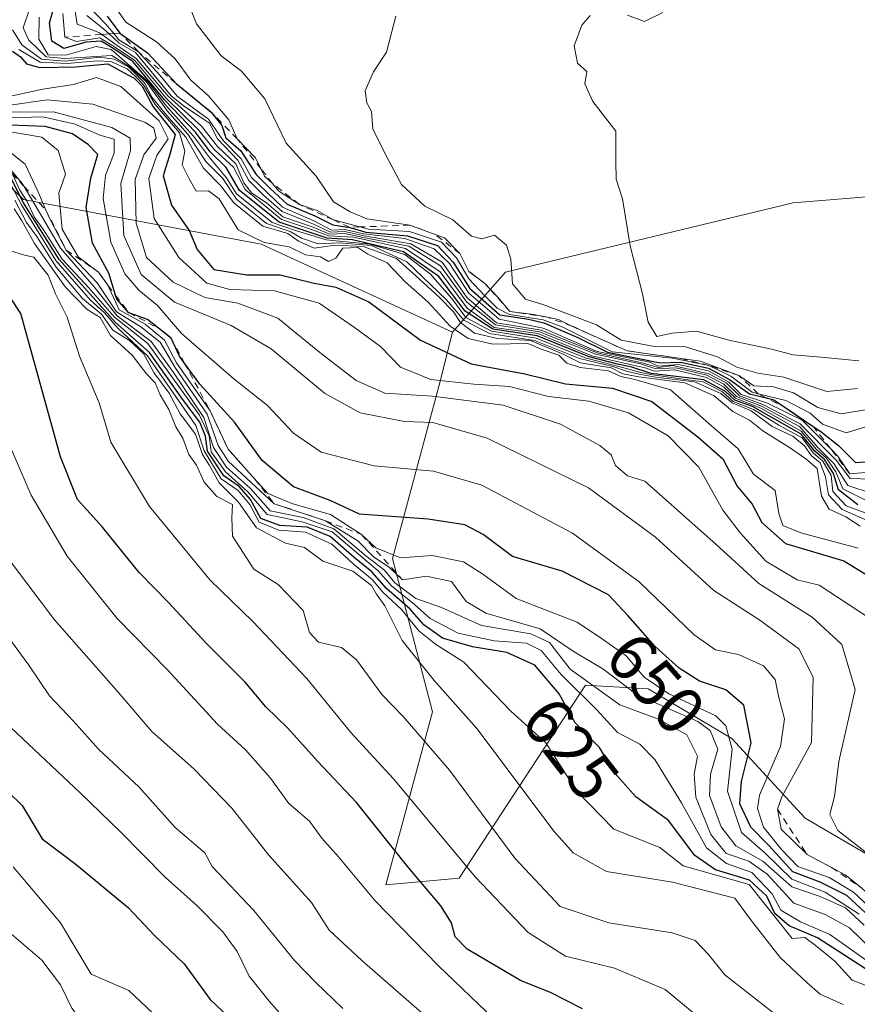
# Model space of a CAD drawing. Units: metres. Extents: x 648482 to 651947, y 4725399 to 4727786.
# Drawn here: x 648978 to 649102, y 4727273 to 4727419 of the extents above; entities that cross this region are included whole.
import ezdxf
from ezdxf.enums import TextEntityAlignment as Align

# ---------------------------------------------------------------- set-up
doc = ezdxf.new("R2010")
doc.units = ezdxf.units.M
doc.header["$MEASUREMENT"] = 0
doc.linetypes.add('DGN Style 2', pattern=[1.648017, 0.98881, -0.659207])
for name, color, linetype, lineweight in [('Arbolado forestal CxS', 92, 'Continuous', 0), ('Curva de nivel maestra', 30, 'Continuous', 30), ('Curva de nivel normal', 30, 'Continuous', 0), ('Escarpado lineal', 30, 'DGN Style 2', 0), ('Rótulo de curva de nivel directora', 7, 'Continuous', 0)]:
    doc.layers.add(name, color=color, linetype=linetype, lineweight=lineweight)
doc.styles.add('Style-Arial', font='txt')

# ---------------------------------------------------------------- blocks, each defined once
blk = doc.blocks.new('*U6')
at = {"layer": 'Arbolado forestal CxS', "color": 92, "linetype": 'Continuous', "lineweight": 0}
blk.add_polyline3d([(649367.6877, 4727288.9519, 758.4512), (649237.9649, 4727292.1337, 758.3949), (649186.3899, 4727295.7041, 734.1142), (649170.1311, 4727308.5721, 745.4584), (649162.0533, 4727324.2209, 748.6262), (649161.3537, 4727348.3485, 742.6322), (649159.4793, 4727375.3129, 754.2499), (649151.6075, 4727388.1099, 753.6902), (649140.9275, 4727395.4107, 752.3463), (649092.7483, 4727391.4541, 747.5251), (649050.2639, 4727381.2207, 737.5965), (649042.3915, 4727372.3609, 688.2904), (649014.1295, 4727385.3339, 690.1193), (648978.9885, 4727391.9281, 623.1648), (648948.2651, 4727421.5287, 591.5419)], dxfattribs=at)

msp = doc.modelspace()

# ---------------------------------------------------------------- linework, layer by layer
at = {"layer": 'Arbolado forestal CxS', "color": 92, "linetype": 'Continuous', "lineweight": 0}
for points in [[(648773.0657, 4727700.4435, 564.6043), (648784.8985, 4727686.8105, 619.6908), (648796.1523, 4727671.2537, 645.101), (648803.1817, 4727647.9481, 579.4246), (648828.4945, 4727629.6261, 601.3472), (648845.6091, 4727609.1585, 640.5587), (648859.5489, 4727588.5965, 603.9732), (648876.2493, 4727560.4911, 631.7274), (648890.8423, 4727539.3121, 644.8989), (648901.9849, 4727527.5655, 623.4763), (648908.1957, 4727510.5897, 601.216), (648919.5497, 4727469.6183, 582.2446), (648925.2713, 4727447.5447, 581.6428), (648948.2651, 4727421.5287, 591.5419), (648978.9885, 4727391.9281, 623.1648), (649014.1295, 4727385.3339, 690.1193), (649042.3915, 4727372.3609, 688.2904)], [(648773.0657, 4727700.4435, 564.6043), (648784.8985, 4727686.8105, 619.6908), (648796.1523, 4727671.2537, 645.101), (648803.1817, 4727647.9481, 579.4246), (648828.4945, 4727629.6261, 601.3472), (648845.6091, 4727609.1585, 640.5587), (648859.5489, 4727588.5965, 603.9732), (648876.2493, 4727560.4911, 631.7274), (648890.8423, 4727539.3121, 644.8989), (648901.9849, 4727527.5655, 623.4763), (648908.1957, 4727510.5897, 601.216), (648919.5497, 4727469.6183, 582.2446), (648925.2713, 4727447.5447, 581.6428), (648948.2651, 4727421.5287, 591.5419), (648978.9885, 4727391.9281, 623.1648), (649014.1295, 4727385.3339, 690.1193), (649042.3915, 4727372.3609, 688.2904)], [(648948.2651, 4727421.5287, 591.5419), (648978.9885, 4727391.9281, 623.1648), (649014.1295, 4727385.3339, 690.1193), (649042.3915, 4727372.3609, 688.2904), (649040.4233, 4727364.4861, 671.0361), (649033.5359, 4727338.8925, 641.475), (649039.4395, 4727316.2529, 612.7068), (649032.5509, 4727290.6593, 596.7871), (649043.3739, 4727291.6443, 603.1916), (649062.0697, 4727320.1897, 636.4352), (649071.3157, 4727319.6517, 644.4068), (649083.7155, 4727312.3145, 643.9162), (649094.5383, 4727300.5029, 661.5018), (649118.1523, 4727286.7219, 667.3141), (649136.8471, 4727270.9719, 667.8344), (649128.4363, 4727234.2687, 660.9379), (649119.7681, 4727226.3879, 663.0602), (649109.0299, 4727224.1669, 632.7437), (649092.5589, 4727222.4131, 621.8373), (649074.1835, 4727220.6023, 614.796), (649065.7183, 4727205.7377, 615.6191), (649062.2951, 4727192.2929, 618.8982), (649054.8779, 4727185.0851, 616.4972)], [(649136.8471, 4727270.9719, 667.8344), (649118.1523, 4727286.7219, 667.3141), (649094.5383, 4727300.5029, 661.5018), (649083.7155, 4727312.3145, 643.9162), (649071.3157, 4727319.6517, 644.4068), (649062.0697, 4727320.1897, 636.4352), (649043.3739, 4727291.6443, 603.1916), (649032.5509, 4727290.6593, 596.7871), (649039.4395, 4727316.2529, 612.7068), (649033.5359, 4727338.8925, 641.475), (649040.4233, 4727364.4861, 671.0361), (649042.3915, 4727372.3609, 688.2904), (649050.2639, 4727381.2207, 737.5965), (649092.7483, 4727391.4541, 747.5251), (649140.9275, 4727395.4107, 752.3463), (649151.6075, 4727388.1099, 753.6902), (649159.4793, 4727375.3129, 754.2499), (649161.3537, 4727348.3485, 742.6322), (649162.0533, 4727324.2209, 748.6262), (649170.1311, 4727308.5721, 745.4584)], [(649386.5757, 4727185.2885, 722.0965), (649396.9101, 4727201.4781, 726.0971), (649408.1817, 4727229.1337, 732.9898), (649404.7235, 4727260.8061, 749.899), (649388.1887, 4727283.1987, 755.0719), (649367.6877, 4727288.9519, 758.4512), (649237.9649, 4727292.1337, 758.3949), (649186.3899, 4727295.7041, 734.1142), (649170.1311, 4727308.5721, 745.4584), (649162.0533, 4727324.2209, 748.6262), (649161.3537, 4727348.3485, 742.6322), (649159.4793, 4727375.3129, 754.2499), (649151.6075, 4727388.1099, 753.6902), (649140.9275, 4727395.4107, 752.3463), (649092.7483, 4727391.4541, 747.5251), (649050.2639, 4727381.2207, 737.5965), (649042.3915, 4727372.3609, 688.2904)], [(649386.5757, 4727185.2885, 722.0965), (649396.9101, 4727201.4781, 726.0971), (649408.1817, 4727229.1337, 732.9898), (649404.7235, 4727260.8061, 749.899), (649388.1887, 4727283.1987, 755.0719), (649367.6877, 4727288.9519, 758.4512), (649237.9649, 4727292.1337, 758.3949), (649186.3899, 4727295.7041, 734.1142), (649170.1311, 4727308.5721, 745.4584), (649162.0533, 4727324.2209, 748.6262), (649161.3537, 4727348.3485, 742.6322), (649159.4793, 4727375.3129, 754.2499), (649151.6075, 4727388.1099, 753.6902), (649140.9275, 4727395.4107, 752.3463), (649092.7483, 4727391.4541, 747.5251), (649050.2639, 4727381.2207, 737.5965), (649042.3915, 4727372.3609, 688.2904)], [(649042.3915, 4727372.3609, 688.2904), (649040.4233, 4727364.4861, 671.0361), (649033.5359, 4727338.8925, 641.475), (649039.4395, 4727316.2529, 612.7068), (649032.5509, 4727290.6593, 596.7871), (649043.3739, 4727291.6443, 603.1916), (649062.0697, 4727320.1897, 636.4352), (649071.3157, 4727319.6517, 644.4068), (649083.7155, 4727312.3145, 643.9162), (649094.5383, 4727300.5029, 661.5018), (649118.1523, 4727286.7219, 667.3141), (649136.8471, 4727270.9719, 667.8344), (649128.4363, 4727234.2687, 660.9379), (649119.7681, 4727226.3879, 663.0602), (649109.0299, 4727224.1669, 632.7437), (649092.5589, 4727222.4131, 621.8373), (649074.1835, 4727220.6023, 614.796), (649065.7183, 4727205.7377, 615.6191), (649062.2951, 4727192.2929, 618.8982), (649054.8779, 4727185.0851, 616.4972)]]:
    msp.add_polyline3d(points, dxfattribs=at)
at = {"layer": 'Curva de nivel maestra', "color": 30, "linetype": 'Continuous', "lineweight": 30, "flags": 128}
for points, elevation in [([(649102.32, 4727346.8201), (649099.44, 4727349.0501), (649098.7, 4727351.4501), (649097.39, 4727353.5301), (649095.96, 4727354.7601), (649093.96, 4727357.2701), (649086.73, 4727361.3701), (649084.15, 4727362.2801), (649082.77, 4727363.5801), (649079.56, 4727365.3001), (649071.78, 4727366.2501), (649068.93, 4727367.1601), (649066.81, 4727367.5901), (649062.63, 4727368.6901), (649054.94, 4727371.7801), (649048.37, 4727372.7601), (649044.29, 4727375.4601), (649040.37, 4727380.5901), (649035.16, 4727384.2101), (649027.64, 4727386.0001), (649023.88, 4727386.2401), (649016.81, 4727388.6201), (649010.91, 4727393.2801), (649008.94, 4727396.6601), (649006.6, 4727398.9701), (649004.4, 4727401.8801), (648999.85, 4727406.6601), (648995.17, 4727412.3201), (648992.12, 4727414.3601), (648990.46, 4727415.3501), (648988.25, 4727415.1701), (648984.98, 4727414.2501), (648983.17, 4727415.3301), (648982.85, 4727417.9901), (648983.71, 4727421.2101)], 700), ([(648991.36, 4727419.0301), (648993.26, 4727416.5301), (648997.31, 4727413.6301), (649001.55, 4727409.0901), (649006.76, 4727404.8601), (649008.32, 4727402.9001), (649008.89, 4727401.0601), (649011.14, 4727399.1501), (649013.38, 4727395.6501), (649015.43, 4727393.6201), (649017.99, 4727391.2801), (649022.06, 4727389.5401), (649024.74, 4727388.2101), (649027.21, 4727387.8301), (649029.62, 4727387.1001), (649035.76, 4727386.6001), (649040.2, 4727385.1301), (649042.51, 4727382.6801), (649044.99, 4727378.8001), (649049.42, 4727374.8901), (649053.64, 4727374.2601), (649055.93, 4727373.7301), (649060.91, 4727371.5401), (649065.34, 4727369.4101), (649069.97, 4727368.4401), (649073.11, 4727367.8301), (649076.12, 4727367.9201), (649080.25, 4727367.0201), (649083.36, 4727365.3301), (649086.32, 4727363.2401), (649088.78, 4727362.6337), (649089.89, 4727362.3601), (649091.8594, 4727361.0226), (649095.7211, 4727358.4), (649096.84, 4727357.6401), (649099.45, 4727355.5901), (649101.96, 4727353.0901), (649104.24, 4727353.2501)], 725), ([(648977.37, 4727413.8501), (648978.57, 4727413.0501), (648979.46, 4727411.9801), (648981.43, 4727411.4301), (648986.68, 4727411.5401), (648991.48, 4727411.9901), (648993.88, 4727410.6501), (648995.34, 4727409.8501), (648996.53, 4727408.6701), (648998.18, 4727405.6601), (649001.42, 4727401.5301), (649000.68, 4727398.7701), (648999.62, 4727395.4201), (649000.87, 4727391.1101), (649003.51, 4727387.3401), (649004.66, 4727384.5601), (649007.12, 4727381.6001), (649012, 4727380.8101), (649016.96, 4727380.8201), (649021.97, 4727379.6001), (649025.14, 4727378.9901), (649030.03, 4727376.8401), (649037.68, 4727371.1601), (649045.16, 4727367.6401), (649053.12, 4727366.1601), (649059.13, 4727364.7001), (649066.04, 4727364.0701), (649071.86, 4727362.0801), (649078.67, 4727356.8801), (649082.37, 4727353.6201), (649084.48, 4727349.5801), (649086.69, 4727346.9401), (649088.14, 4727344.2101), (649091.64, 4727341.1201), (649100.27, 4727338.5301), (649107.84, 4727333.9001)], 675), ([(649104.78, 4727285.3101), (649100.7, 4727289.1201), (649096.75, 4727291.0801), (649092.7, 4727292.6201), (649089.18, 4727296.4801), (649086.49, 4727299.2101), (649084.86, 4727302.6501), (649085.13, 4727305.9201), (649086.54, 4727311.6701), (649085.45, 4727317.2401), (649082.79, 4727319.5101), (649078.92, 4727320.7801), (649075.89, 4727322.6801), (649072.35, 4727325.9101), (649068.34, 4727330.4701), (649065.47, 4727333.5101), (649058.6, 4727337.0101), (649051.26, 4727339.1901), (649046.94, 4727342.4601), (649044.22, 4727343.8901), (649038.79, 4727344.7301), (649028.66, 4727345.4401), (649024.33, 4727347.4801), (649018.9, 4727349.5001), (649014.29, 4727353.4001), (649010.18, 4727359.0601), (649005.04, 4727364.6601), (649002.7691, 4727367.8226), (649002.06, 4727368.8101), (649000.82, 4727371.4501), (648998.9424, 4727372.9338), (648997.34, 4727374.2001), (648994.58, 4727375.2201), (648992.78, 4727377.2401), (648992.6085, 4727377.7938), (648991.6, 4727381.0501), (648989.19, 4727385.5101), (648988.28, 4727390.7601), (648988.94, 4727395.0801), (648990, 4727398.5801), (648988.6, 4727400.0101), (648986.24, 4727401.6401), (648982.21, 4727402.7501), (648977, 4727402.9101)], 650), ([(649103.45, 4727278.2601), (649096.36, 4727282.8201), (649092.18, 4727284.6401), (649090.05, 4727286.4301), (649088.85, 4727289.0101), (649086.32, 4727291.3701), (649081.26, 4727292.8801), (649078.24, 4727294.9901), (649074.34, 4727300.2001), (649069.53, 4727303.6801), (649066.47, 4727307.1301), (649064.12, 4727310.9501), (649060.54, 4727314.6201), (649058.16, 4727318.8801), (649054.6, 4727323.1401), (649050.42, 4727324.9901), (649045.36, 4727325.8301), (649040.91, 4727327.1401), (649038.18, 4727329.0701), (649036.16, 4727331.4101), (649032.67, 4727334.4601), (649030.51, 4727336.9101), (649027.89, 4727339.0201), (649024.35, 4727342.1601), (649020.94, 4727343.5201), (649016.9, 4727343.7901), (649014.1, 4727344.8301), (649012.55, 4727347.6301), (649010.9, 4727349.5301), (649008.63, 4727351.1101), (649006.18, 4727354.7501), (649005.89, 4727356.9601), (649005.06, 4727359.0601), (649002.64, 4727362.2501), (648997.62, 4727369.3301), (648992.6, 4727373.7501), (648984.29, 4727383.1001), (648978.99, 4727391.4701), (648976.96, 4727395.4401)], 625), ([(649061.62, 4727272.3501), (649056.99, 4727274.7201), (649052.44, 4727276.5201), (649047.7, 4727279.3701), (649044.56, 4727281.1601), (649042.81, 4727283.0001), (649042.25, 4727285.0401), (649040.7, 4727287.5601), (649035.86, 4727293.2701), (649028.2, 4727302.8501), (649022.47, 4727308.9401), (649018.07, 4727313.8401), (649014.8, 4727317.0001), (649011.78, 4727320.6201), (649005.98, 4727326.3901), (649000.43, 4727332.3901), (648996.08, 4727336.8201), (648990.66, 4727343.5501), (648987, 4727347.6101), (648984.46, 4727353.9101), (648978.61, 4727375.0901), (648973.78, 4727382.3501)], 600), ([(648976.78, 4727304.3701), (648978.82, 4727302.3801), (648981.78, 4727297.4901), (648986.78, 4727293.7001), (648994.51, 4727287.2701), (648998.37, 4727283.2001), (649002.77, 4727278.9801), (649006.59, 4727273.7201), (649011.22, 4727269.3501), (649018.74, 4727261.2101), (649024.49, 4727256.6201), (649029.91, 4727253.5001), (649031.58, 4727250.7601), (649030.58, 4727247.0501), (649027, 4727243.2101), (649022.07, 4727240.3501), (649015.67, 4727238.3301), (649011.82, 4727233.8801), (649010.14, 4727228.1801), (649006.97, 4727219.3701), (649002.6, 4727210.6001), (648998.37, 4727199.7401), (648994.84, 4727184.6401)], 575)]:
    msp.add_lwpolyline(points, dxfattribs=dict(at, elevation=elevation))
at = {"layer": 'Curva de nivel normal', "color": 30, "linetype": 'Continuous', "lineweight": 0, "flags": 128}
for points, elevation in [([(648986.25, 4727422.3401), (648986.93, 4727417.8401), (648990.13, 4727416.6401), (648990.5659, 4727416.3285), (648992.48, 4727414.9601), (648995.64, 4727412.7901), (649000.39, 4727407.2001), (649005.3, 4727402.7801), (649007.66, 4727399.8001), (649010.4, 4727397.2101), (649011.58, 4727394.4001), (649012.73, 4727392.8801), (649014.92, 4727391.4301), (649017.34, 4727389.3801), (649021.82, 4727387.8401), (649024.24, 4727386.8401), (649026.45, 4727386.9301), (649029.2, 4727386.3501), (649035.95, 4727385.0601), (649040.62, 4727382.1301), (649044.53, 4727376.7801), (649048.75, 4727373.4201), (649055.26, 4727372.4001), (649063.61, 4727369.0801), (649070.18, 4727367.6501), (649072.46, 4727366.9401), (649075.44, 4727367.0501), (649079.99, 4727366.0101), (649082.51, 4727364.6801), (649084.4, 4727362.8401), (649088.06, 4727361.4201), (649093.7, 4727358.3801), (649096.53, 4727355.2201), (649098.79, 4727352.9201), (649100.86, 4727349.6601), (649104.46, 4727348.4901)], 710), ([(649104.59, 4727358.7201), (649100.59, 4727357.4501), (649097.12, 4727358.7301), (649095.28, 4727360.3701), (649091.68, 4727362.2301), (649087.6034, 4727363.2493), (649086.68, 4727363.4801), (649083.54, 4727365.8601), (649080.31, 4727367.4201), (649074.93, 4727368.5001), (649066, 4727369.4401), (649058.7, 4727373.0601), (649055.81, 4727374.1801), (649050.85, 4727374.9601), (649048.99, 4727375.8701), (649047.14, 4727377.7801), (649044.8, 4727380.2401), (649043.01, 4727383.3201), (649040.77, 4727385.6601), (649036.07, 4727387.2001), (649029.98, 4727387.5401), (649028.6997, 4727387.8837), (649024.7999, 4727388.93), (649022.4, 4727390.3101), (649019.78, 4727391.2201), (649016.72, 4727393.1801), (649015.82, 4727394.2901), (649014.6, 4727395.4101), (649014.087, 4727396.4795), (649013.3, 4727398.1201), (649010.58, 4727400.9101), (649009.33, 4727403.7001), (649006.34, 4727407.2801), (649003.75, 4727409.5701), (649001.43, 4727412.7301), (648998.66, 4727415.2201), (648994.13, 4727418.1601), (648991.82, 4727421.4801)], 730), ([(649003.25, 4727421.2701), (649004.55, 4727417.9001), (649008.2, 4727413.1601), (649011.22, 4727410.9001), (649014.69, 4727406.8401), (649017.81, 4727400.2901), (649022.26, 4727395.3901), (649024.82, 4727391.5801), (649027.3, 4727390.1001), (649029.74, 4727389.1001), (649036.11, 4727388.1501), (649039.8355, 4727386.7822), (649041.23, 4727386.2701), (649043.49, 4727383.9701), (649044.84, 4727381.3201), (649047.13, 4727379.6001), (649049.08, 4727377.5501), (649050.9, 4727375.3801), (649054.45, 4727374.9501), (649056.4393, 4727374.5369), (649058.06, 4727374.2001), (649060.069, 4727373.2498), (649062.14, 4727372.2701), (649064.0195, 4727371.4399), (649068.23, 4727369.5801), (649075.871, 4727368.5077), (649079.06, 4727368.0601), (649084.74, 4727365.9201), (649086.94, 4727364.3901), (649089.84, 4727364.2501), (649092.82, 4727363.3901), (649096.41, 4727361.2201), (649099.87, 4727360.2701), (649104.36, 4727361.0001)], 735), ([(648979.89, 4727420.0901), (648978.95, 4727417.3201), (648979.77, 4727415.4801), (648982.37, 4727413.0401), (648985.11, 4727412.7901), (648992.07, 4727413.2401), (648994.62, 4727411.6101), (648997.13, 4727409.3901), (649000.25, 4727405.0701), (649003.31, 4727401.5801), (649005.94, 4727397.5701), (649008.44, 4727395.0401), (649010.49, 4727391.9701), (649014.94, 4727388.4201), (649018.42, 4727387.2301), (649020.09, 4727386.2501), (649022.55, 4727385.4101), (649025.66, 4727385.5301), (649030.46, 4727385.1301), (649035.67, 4727382.7201), (649041.54, 4727377.1201), (649044.1, 4727374.1001), (649047.9, 4727372.1601), (649054.51, 4727371.1301), (649061.18, 4727368.4401), (649066.13, 4727367.2701), (649068.11, 4727366.5801), (649069.98, 4727366.1301), (649072.43, 4727365.7001), (649078.18, 4727365.0001), (649082.07, 4727363.2601), (649083.74, 4727361.8901), (649086.57, 4727360.7001), (649089.66, 4727358.3901), (649092.71, 4727356.9801), (649094.46, 4727355.5601), (649095.48, 4727354.0501), (649096.75, 4727353.0401), (649097.54, 4727350.9501), (649098, 4727348.2901), (649100.02, 4727346.1601), (649104.84, 4727344.0201)], 690), ([(648984.82, 4727419.4301), (648985.11, 4727415.9201), (648986.81, 4727415.2901), (648990.26, 4727415.8501), (648992.18, 4727414.6601), (648995.41, 4727412.5501), (649000.11, 4727406.9201), (649004.82, 4727402.3001), (649007.2, 4727399.3401), (649010.02, 4727396.7201), (649011.74, 4727393.4201), (649017.11, 4727388.9801), (649021.74, 4727387.4501), (649024.07, 4727386.5601), (649027.76, 4727386.3801), (649035.47, 4727384.7001), (649040.58, 4727381.2501), (649044.6, 4727375.8801), (649048.58, 4727373.0501), (649055.01, 4727372.1401), (649063.02, 4727368.8201), (649068.67, 4727367.5501), (649070.88, 4727367.0901), (649072.29, 4727366.5801), (649075.24, 4727366.7901), (649079.94, 4727365.6501), (649082.47, 4727364.2601), (649084.23, 4727362.5901), (649087.97, 4727361.1101), (649093.93, 4727357.7301), (649096.22, 4727355.0201), (649097.65, 4727353.7901), (649099.07, 4727351.6801), (649100.12, 4727349.1801), (649103.74, 4727347.3501)], 705), ([(648988.62, 4727420.5201), (648991.11, 4727417.9201), (648992.3285, 4727416.4604), (648993.08, 4727415.5601), (648995.98, 4727413.7901), (648999.16, 4727410.3101), (649001.72, 4727407.2001), (649006.36, 4727403.8401), (649008.52, 4727400.6601), (649011.16, 4727397.9701), (649012.7, 4727395.1801), (649017.3, 4727390.8301), (649021.9, 4727388.8001), (649024.54, 4727387.4301), (649026.52, 4727387.5001), (649029.27, 4727386.8801), (649035.38, 4727386.1901), (649039.72, 4727384.6701), (649041.98, 4727382.4801), (649044.84, 4727378.0901), (649049.3, 4727374.2601), (649055.81, 4727372.9501), (649063.81, 4727369.4901), (649071.59, 4727367.9301), (649072.84, 4727367.3101), (649075.83, 4727367.5701), (649080.24, 4727366.6101), (649083.26, 4727364.9601), (649085.09, 4727363.1301), (649088.97, 4727361.8401), (649094.11, 4727359.3401), (649098.2967, 4727355.1297), (649099.38, 4727354.0401), (649101.12, 4727351.4301), (649104.6, 4727351.7001)], 720), ([(649073.48, 4727419.5801), (649070.8, 4727418.2601), (649068.26, 4727419.1601)], 745), ([(648981.29, 4727418.8801), (648981.26, 4727415.6401), (648982.65, 4727413.3301), (648985.25, 4727413.2501), (648989.76, 4727414.5601), (648991.96, 4727414.1101), (648997.35, 4727409.4401), (649000.14, 4727405.7401), (649004.14, 4727401.3101), (649006.5, 4727398.1501), (649009.02, 4727395.1701), (649010.5, 4727392.8001), (649015.76, 4727388.5701), (649019.22, 4727387.3601), (649023.74, 4727385.9701), (649030.18, 4727385.3501), (649035.35, 4727383.8201), (649039.18, 4727380.9001), (649042.3, 4727377.3401), (649044.38, 4727374.5301), (649048.16, 4727372.4801), (649054.76, 4727371.4501), (649062, 4727368.5601), (649068.69, 4727366.8401), (649070.2, 4727366.3801), (649072.04, 4727366.0301), (649075.74, 4727365.5101), (649079.47, 4727365.0101), (649082.3, 4727363.5301), (649083.9, 4727362.1201), (649086.9, 4727360.9101), (649090.62, 4727358.5801), (649094.08, 4727356.7501), (649095.7, 4727354.5001), (649097.14, 4727353.2701), (649098.36, 4727351.1601), (649098.64, 4727348.7801), (649100.61, 4727346.6901), (649105.82, 4727344.7601)], 695), ([(648988.37, 4727419.1401), (648990.88, 4727417.1201), (648991.6547, 4727416.41), (648993.16, 4727415.0301), (648995.53, 4727413.6501), (649000.84, 4727407.2801), (649002.6, 4727405.8401), (649004.44, 4727404.5901), (649006.48, 4727403.2201), (649007.68, 4727400.8901), (649010.67, 4727397.7501), (649012.3, 4727394.7301), (649014.48, 4727392.5801), (649017.25, 4727390.1801), (649021.86, 4727388.3201), (649024.38, 4727387.1401), (649026.45, 4727387.2201), (649029.35, 4727386.5701), (649036.25, 4727385.4001), (649040.86, 4727382.6701), (649044.58, 4727377.4001), (649048.93, 4727373.7401), (649055.52, 4727372.6501), (649063.8, 4727369.2701), (649070.4, 4727367.8201), (649072.84, 4727367.1001), (649074.98, 4727367.4001), (649080.31, 4727366.2001), (649082.88, 4727364.8501), (649084.84, 4727362.9201), (649088.3, 4727361.6601), (649093.81, 4727358.8201), (649099.13, 4727353.4401), (649101.21, 4727350.7001), (649105.91, 4727350.5601)], 715), ([(649034.02, 4727419.0601), (649032.67, 4727413.7301), (649030.72, 4727410.8301), (649029.5, 4727407.9901), (649029.74, 4727406.2201), (649030.46, 4727404.9401), (649030.64, 4727402.4001), (649032.5, 4727398.5801), (649034.85, 4727394.1701), (649038.34, 4727390.9601), (649042.44, 4727388.9201), (649045.23, 4727386.5101), (649046.74, 4727386.1201), (649048.6, 4727386.6601), (649050.39, 4727385.2201), (649051.01, 4727383.1401), (649051.28, 4727379.4901), (649053.18, 4727377.2101), (649055.92, 4727376.3901), (649063.67, 4727373.4401), (649067.34, 4727371.1401), (649072.26, 4727370.2401), (649076.85, 4727370.1601), (649081.56, 4727368.6801), (649084.44, 4727367.1601), (649087.56, 4727366.3001), (649091.39, 4727365.6901), (649097.76, 4727363.5801), (649102.28, 4727364.0101)], 740), ([(649062.76, 4727419.1201), (649061.53, 4727417.6901), (649060.4, 4727414.6501), (649060.88, 4727412.0801), (649062.28, 4727410.8401), (649061.99, 4727409.0301), (649063.16, 4727406.4501), (649066.55, 4727402.0601), (649066.56, 4727397.5401), (649066.59, 4727394.9301), (649067.54, 4727392.0301), (649068.65, 4727385.1001), (649070.49, 4727378.0001), (649071.32, 4727373.8101), (649072.62, 4727371.7001), (649074.88, 4727372.2001), (649078.48, 4727372.5001), (649083.23, 4727371.1601), (649089.56, 4727369.8501), (649092.78, 4727369.0001), (649096.89, 4727368.6601), (649102.49, 4727368.0901)], 745), ([(648977.37, 4727417.0201), (648978.73, 4727414.7801), (648981.67, 4727412.6601), (648985.11, 4727412.3901), (648990.24, 4727412.9701), (648992.39, 4727412.6701), (648994.59, 4727411.4801), (648995.8, 4727410.2801), (648996.9, 4727409.1801), (648998.03, 4727407.0201), (649000.14, 4727404.4201), (649003.01, 4727401.1601), (649005.6, 4727396.5801), (649008.19, 4727393.9801), (649010.09, 4727391.4301), (649014.38, 4727387.9801), (649018.06, 4727386.9001), (649019.66, 4727385.8101), (649021.96, 4727384.7701), (649025.03, 4727385.1801), (649029.18, 4727384.9901), (649034.14, 4727383.2501), (649037, 4727380.6701), (649040.42, 4727377.5301), (649042.54, 4727375.3501), (649043.61, 4727373.7501), (649045.68, 4727372.1901), (649049.08, 4727371.4001), (649053.92, 4727371.1001), (649056.63, 4727369.9601), (649058.76, 4727369.1101), (649061.32, 4727367.8301), (649065.84, 4727367.0701), (649067.59, 4727366.1901), (649069.93, 4727365.7401), (649076.76, 4727364.8601), (649081.09, 4727362.9301), (649083.84, 4727360.6001), (649086.29, 4727359.3401), (649088.28, 4727357.7801), (649092.23, 4727355.2801), (649094.63, 4727353.6001), (649096.32, 4727352.1801), (649096.95, 4727348.0901), (649098.06, 4727346.2001), (649100.54, 4727345.0701), (649102.68, 4727343.6901)], 685), ([(648978.3, 4727414.1101), (648981.44, 4727412.2501), (648985.52, 4727412.0201), (648989.87, 4727412.4601), (648991.89, 4727412.3501), (648994.3, 4727411.2701), (648995.58, 4727410.0601), (648996.74, 4727408.8901), (648998.48, 4727405.9601), (649002.06, 4727401.8001), (649002.84, 4727399.1101), (649002.46, 4727397.0601), (649003.51, 4727394.9901), (649004.5, 4727393.1801), (649006.34, 4727393.2101), (649007.91, 4727392.0301), (649010.75, 4727387.4601), (649014.58, 4727385.5801), (649018.25, 4727384.9601), (649020.69, 4727383.7501), (649022.92, 4727383.4501), (649024.07, 4727382.7601), (649025.18, 4727383.2901), (649026.2, 4727384.7301), (649028.43, 4727384.8501), (649029.87, 4727383.8901), (649032.76, 4727382.6101), (649035.41, 4727379.7701), (649038.8, 4727376.7701), (649042.08, 4727373.2401), (649044.73, 4727371.4201), (649048.38, 4727370.5701), (649053.54, 4727370.6801), (649055.64, 4727369.7801), (649058.13, 4727368.9201), (649059.31, 4727367.7801), (649061.3, 4727367.1201), (649065.48, 4727366.6201), (649067.29, 4727365.8101), (649069.34, 4727365.3601), (649074.61, 4727363.8001), (649080.67, 4727358.4801), (649084.65, 4727355.1201), (649086.91, 4727351.3801), (649090.11, 4727348.9401), (649090.64, 4727345.5501), (649091.25, 4727343.7501), (649093.92, 4727342.7101), (649102.37, 4727340.4401)], 680), ([(648976.65, 4727407.1301), (648981.84, 4727408.2601), (648986.38, 4727408.9401), (648989.78, 4727409.9601), (648993.4, 4727408.6201), (648999.06, 4727403.5901), (649000.38, 4727400.9001), (648998.73, 4727398.4401), (648997.51, 4727395.0401), (648998.3, 4727389.1601), (649001.97, 4727383.3801), (649006.08, 4727379.5801), (649009.52, 4727378.6401), (649016.12, 4727378.4601), (649022.68, 4727376.6201), (649027.93, 4727373.0301), (649031.75, 4727370.2301), (649034.7, 4727367.1801), (649039.22, 4727365.3701), (649045.55, 4727364.6401), (649050.82, 4727364.3201), (649056.59, 4727362.8401), (649062.55, 4727362.1401), (649068.42, 4727360.4401), (649074.29, 4727357.0301), (649078.84, 4727352.4001), (649082.35, 4727346.0601), (649084.96, 4727342.6301), (649088.72, 4727338.4901), (649093.33, 4727335.7501), (649096.59, 4727334.9701), (649103.92, 4727330.1801)], 670), ([(648977.04, 4727405.8601), (648982.52, 4727406.6601), (648989.24, 4727406.0201), (648997.01, 4727403.3201), (648998.27, 4727402.4701), (648998.59, 4727400.9901), (648996.78, 4727398.5401), (648995.5, 4727394.9001), (648995.63, 4727388.4401), (648997.2, 4727383.3501), (649001.11, 4727379.7201), (649005.79, 4727377.4401), (649010.67, 4727376.6201), (649016.61, 4727374.4101), (649022.81, 4727369.3601), (649028.18, 4727365.2001), (649032.43, 4727363.3501), (649039.47, 4727362.8801), (649049.92, 4727361.5701), (649058.36, 4727358.7401), (649064.21, 4727355.5901), (649065.85, 4727354.2201), (649066.48, 4727352.6201), (649068.28, 4727351.0901), (649070.86, 4727350.3301), (649081.31, 4727341.0301), (649087.71, 4727335.1801), (649095.58, 4727330.2101), (649099.97, 4727326.1701), (649101.94, 4727319.5601), (649099.52, 4727308.9001), (649098.86, 4727303.7201), (649098.17, 4727301.0501), (649099.36, 4727298.7201), (649103.78, 4727295.2501)], 665), ([(649102.8865, 4727290.2228), (649100.44, 4727292.1501), (649098.4404, 4727293.2246), (649094.82, 4727295.1701), (649090.99, 4727298.9001), (649090.43, 4727301.8401), (649091.11, 4727303.6801), (649095.48, 4727311.7201), (649095.74, 4727321.3701), (649093.6, 4727325.5301), (649087.84, 4727329.8001), (649081.04, 4727334.1801), (649072.42, 4727342.0601), (649062.51, 4727349.3201), (649047.51, 4727356.6601), (649039.49, 4727358.9701), (649035.31, 4727359.1201), (649028.76, 4727360.4101), (649023.47, 4727363.3101), (649015.62, 4727369.9001), (649009.69, 4727373.3401), (649001.33, 4727376.7601), (648996.38, 4727380.8601), (648993.85, 4727386.6101), (648993.38, 4727394.3301), (648994.81, 4727399.1901), (648994.78, 4727401.0301), (648992.07, 4727402.6001), (648983.44, 4727404.9101), (648976.91, 4727404.8301)], 660), ([(649105.3, 4727286.2301), (649101.68, 4727289.6101), (649098.09, 4727291.7401), (649093.47, 4727293.4001), (649091.04, 4727295.9201), (649088.39, 4727299.1801), (649087.49, 4727301.9701), (649087.77, 4727303.9001), (649090.88, 4727311.1301), (649091.5, 4727315.2001), (649090.58, 4727318.5601), (649090.1, 4727321.0101), (649088.4, 4727323.0301), (649084.68, 4727324.6901), (649081.28, 4727325.3801), (649078.15, 4727327.6101), (649069.99, 4727335.4601), (649060.17, 4727342.6401), (649046.76, 4727349.7101), (649039.58, 4727351.8001), (649030.83, 4727352.6001), (649022.99, 4727354.6001), (649018.92, 4727357.4201), (649015.04, 4727361.4901), (649010.09, 4727365.4501), (649002.33, 4727372.1401), (648998.8, 4727376.2801), (648996.05, 4727378.5301), (648994, 4727380.9601), (648991.89, 4727385.6401), (648990.78, 4727392.0801), (648991.1, 4727395.5601), (648992.39, 4727398.8101), (648992.42, 4727400.8801), (648990.3, 4727401.4501), (648986.62, 4727403.1001), (648981.87, 4727404.1401), (648976.81, 4727404.0001)], 655), ([(648975.24, 4727402.2601), (648981.69, 4727401.1401), (648984.14, 4727399.1701), (648985.19, 4727395.6701), (648984.2, 4727392.8901), (648984.71, 4727387.5801), (648987.09, 4727383.4601), (648990.1, 4727381.2201), (648991.47, 4727379.2801), (648993.16, 4727375.6401), (648996.98, 4727373.5001), (648999.84, 4727371.1501), (649001.62, 4727367.8101), (649006.58, 4727360.7301), (649009.23, 4727355.0401), (649013.1578, 4727350.6699), (649015.09, 4727348.5201), (649018.81, 4727346.9801), (649024.39, 4727345.3801), (649028.94, 4727342.4601), (649031.09, 4727340.4601), (649034.71, 4727338.9801), (649039.42, 4727339.3401), (649044.04, 4727338.4101), (649046.9, 4727336.5901), (649051.83, 4727333.0001), (649060.86, 4727329.4801), (649064.73, 4727326.9001), (649068.08, 4727324.5201), (649070.75, 4727321.3401), (649074.4, 4727318.8801), (649081.35, 4727315.6601), (649082.81, 4727314.1901), (649083.76, 4727310.7201), (649083.07, 4727304.5301), (649085.14, 4727298.4201), (649088.61, 4727295.3501), (649092.55, 4727291.5001), (649097.48, 4727289.6101), (649102.53, 4727286.3201)], 645), ([(649103.25, 4727284.7101), (649100.49, 4727287.2801), (649096.75, 4727288.9601), (649092.57, 4727290.3701), (649088.28, 4727294.1601), (649084.31, 4727296.4401), (649082.14, 4727299.2601), (649080.41, 4727303.8701), (649080.55, 4727307.0101), (649081.61, 4727310.7301), (649080.48, 4727313.4601), (649078.68, 4727314.8101), (649069.68, 4727318.7601), (649064.64, 4727322.6001), (649060.41, 4727325.1201), (649055.39, 4727328.5101), (649047.34, 4727330.8401), (649044.44, 4727332.5201), (649042.25, 4727335.4901), (649038.57, 4727336.2901), (649035.02, 4727335.7601), (649033.08, 4727337.5601), (649030.7, 4727339.1801), (649028.44, 4727341.5201), (649023.63, 4727344.4801), (649016.04, 4727346.9901), (649009.24, 4727353.2801), (649007.79, 4727355.5901), (649006.14, 4727360.2201), (649001.49, 4727367.0001), (648999.2, 4727370.8801), (648996.36, 4727373.1301), (648992.76, 4727375.3601), (648989.88, 4727379.6501), (648985.32, 4727384.4701), (648982.92, 4727389.0001), (648982.3183, 4727390.3853), (648981.1, 4727393.1901), (648979.26, 4727397.1601), (648973.7, 4727401.5401)], 640), ([(648976.6131, 4727396.9001), (648978.82, 4727394.3201), (648979.0813, 4727393.8786), (648984.49, 4727384.7401), (648989.46, 4727379.0201), (648992.86, 4727374.7601), (648997.88, 4727370.9801), (649001.16, 4727366.3901), (649005.63, 4727359.7301), (649007.07, 4727355.3001), (649009.01, 4727352.4101), (649012.53, 4727349.2501), (649015.47, 4727345.9501), (649020.32, 4727344.9601), (649024.85, 4727343.2901), (649029.61, 4727339.2901), (649032.36, 4727337.1501), (649033.87, 4727335.2801), (649036.99, 4727332.9801), (649040.8, 4727331.6701), (649046.68, 4727328.9901), (649053.98, 4727327.7701), (649056.74, 4727326.5001), (649059.78, 4727322.5601), (649067.13, 4727317.2601), (649072.87, 4727315.1601), (649077.07, 4727312.8501), (649078.63, 4727309.6901), (649078.13, 4727307.0101), (649078.4, 4727303.6301), (649080.6, 4727298.0901), (649082.85, 4727295.2901), (649086.23, 4727294.1801), (649088.93, 4727292.2601), (649092.86, 4727287.9901), (649097.5, 4727286.3001), (649101.08, 4727284.3301), (649106.48, 4727279.1101)], 635), ([(648976.64, 4727395.1201), (648978.68, 4727391.1601), (648983.8, 4727382.9401), (648988.92, 4727377.0601), (648990.99, 4727375.1801), (648992.92, 4727372.9201), (648997.33, 4727368.8501), (649004.45, 4727358.5501), (649005.69, 4727354.8201), (649008.24, 4727350.6601), (649010.72, 4727348.9601), (649012.47, 4727346.8901), (649013.84, 4727344.2801), (649016.75, 4727343.0801), (649020.7, 4727342.8001), (649024.55, 4727341.0301), (649027.69, 4727338.1701), (649030.59, 4727335.7401), (649032.11, 4727333.9201), (649034.87, 4727331.3501), (649037.42, 4727328.2201), (649039.89, 4727326.2401), (649044.07, 4727323.5601), (649051.04, 4727316.3201), (649056.19, 4727311.6501), (649060.72, 4727304.5801), (649066.26, 4727298.9101), (649073.07, 4727296.2001), (649076.5, 4727293.4601), (649086.27, 4727290.7301), (649092.63, 4727282.7401), (649094.51, 4727282.8801), (649095.99, 4727281.7801), (649098.92, 4727279.3801), (649101.48, 4727276.6101), (649103.4, 4727275.8601)], 620), ([(648977.31, 4727395.7901), (648978.48, 4727393.3001), (648979.52, 4727391.6701), (648980.59, 4727389.3901), (648981.97, 4727387.4401), (648984.69, 4727383.1201), (648988.67, 4727378.9101), (648992.45, 4727374.5401), (648997.4, 4727370.6701), (649005.03, 4727360.0601), (649006.45, 4727357.0401), (649006.74, 4727354.6401), (649008.86, 4727351.7101), (649012.16, 4727348.7301), (649015.02, 4727345.4001), (649020.19, 4727344.2901), (649024.6, 4727342.8201), (649031.41, 4727337.0601), (649033.37, 4727334.8601), (649036.79, 4727332.1001), (649039.13, 4727330.0401), (649043.27, 4727327.8501), (649048.58, 4727326.7401), (649053.33, 4727326.3801), (649055.52, 4727325.3201), (649058.47, 4727321.7601), (649063.75, 4727316.5301), (649066.82, 4727313.1701), (649070.09, 4727311.4401), (649072.34, 4727309.1901), (649076.28, 4727302.8001), (649079.96, 4727296.1401), (649082.89, 4727293.8501), (649086.66, 4727292.5001), (649089.66, 4727289.3501), (649090.92, 4727286.9201), (649093.86, 4727285.2001), (649098.18, 4727283.3501), (649103.89, 4727279.3101)], 630), ([(649100.14, 4727272.9801), (649096.73, 4727274.5201), (649094.76, 4727276.2201), (649090.83, 4727279.9501), (649086.48, 4727285.5401), (649084.14, 4727288.6801), (649074.93, 4727291.0601), (649065.19, 4727292.6501), (649060.26, 4727295.4001), (649057.44, 4727298.5701), (649046, 4727313.8001), (649039.72, 4727320.8601), (649034.96, 4727326.7701), (649032.4, 4727331.8801), (649031.17, 4727333.6501), (649030.45, 4727334.9301), (649027.68, 4727337.0201), (649023.25, 4727338.5001), (649020.52, 4727340.5001), (649017.73, 4727341.1601), (649013.45, 4727343.4301), (649010.8, 4727347.2401), (649007.91, 4727350.0601), (649006.48, 4727352.6301), (649005.45, 4727354.2601), (649004.44, 4727357.2501), (649002.14, 4727360.2901), (649000.52, 4727363.3301), (648998.26, 4727366.4001), (648996.73, 4727369.2101), (648994.65, 4727371.1301), (648992.18, 4727372.6601), (648990.52, 4727375.0001), (648987.78, 4727377.2601), (648983.82, 4727381.9701), (648980.98, 4727386.4601), (648979.42, 4727388.5701), (648977.7, 4727391.8401)], 615), ([(648977.63, 4727390.5601), (648978.72, 4727388.8701), (648980.64, 4727385.4501), (648985.18, 4727379.0201), (648988.42, 4727375.6901), (648990.34, 4727374.5101), (648991.87, 4727371.8701), (648995.06, 4727368.9601), (648997.17, 4727366.1701), (648998.44, 4727364.8501), (648999.18, 4727363.0701), (649000.46, 4727360.9101), (649001.52, 4727358.3401), (649002.53, 4727356.6701), (649003.44, 4727354.2501), (649004.56, 4727352.7101), (649005.7, 4727350.1801), (649007.59, 4727348.0701), (649009.9, 4727346.8701), (649009.78, 4727344.9001), (649009.9, 4727342.2101), (649013.05, 4727337.3001), (649016.66, 4727335.0601), (649020.34, 4727331.2301), (649021.25, 4727327.9801), (649022.59, 4727326.5101), (649025.98, 4727325.7601), (649028.24, 4727323.9401), (649032.02, 4727318.7501), (649035.11, 4727315.5701), (649041.99, 4727307.6401), (649051.64, 4727294.6101), (649058.34, 4727287.4701), (649065.53, 4727285.0801), (649074.86, 4727283.5601), (649078.26, 4727282.4401), (649080.27, 4727280.4001), (649082.68, 4727277.3901), (649090.59, 4727271.1901)], 610), ([(649078.44, 4727271.4101), (649073.86, 4727275.2301), (649066.37, 4727278.3401), (649059.09, 4727280.1201), (649053.6, 4727283.6101), (649045.79, 4727291.8301), (649033.7, 4727306.3601), (649027.38, 4727313.1901), (649020.87, 4727321.1701), (649012.9, 4727329.5801), (649006.6, 4727335.7101), (648997.63, 4727346.5801), (648991.89, 4727356.1101), (648990.2, 4727361.9201), (648987.26, 4727368.7801), (648985.44, 4727374.5401), (648983.71, 4727378.0201), (648982.62, 4727380.7701), (648980.54, 4727383.4001), (648979.16, 4727383.7301), (648976.93, 4727384.4101)], 605), ([(649048.59, 4727270.8301), (649040.32, 4727278.6901), (649030.97, 4727288.3001), (649025.57, 4727294.8001), (649023.11, 4727297.5801), (649021.28, 4727300.0801), (649018.2, 4727302.6701), (649015.49, 4727306.4601), (649011.81, 4727310.6001), (649007.66, 4727314.4201), (649000.29, 4727322.4601), (648992.82, 4727330.0401), (648985.43, 4727339.2401), (648980.11, 4727348.2401), (648976.67, 4727356.2101)], 595), ([(649013.46, 4727174.5301), (649019.4, 4727198.3801), (649023.17, 4727207.3801), (649025.84, 4727212.7201), (649028.45, 4727217.0501), (649034.43, 4727224.8701), (649043.92, 4727234.8201), (649052.64, 4727244.9401), (649059.69, 4727250.8601), (649061.56, 4727254.7401), (649059.53, 4727257.5101), (649053.44, 4727261.2601), (649047.6, 4727265.3901), (649038.28, 4727271.4201), (649029.01, 4727279.4801), (649024.18, 4727283.9801), (649021.57, 4727288.0401), (649015.26, 4727295.0701), (649009.78, 4727302.0201), (649004.22, 4727307.7701), (648997.97, 4727313.3101), (648993.01, 4727319.1201), (648983.58, 4727329.8401), (648977.24, 4727338.2501)], 590), ([(649026.2, 4727272.4001), (649022.22, 4727276.2601), (649019.04, 4727279.5101), (649013.06, 4727286.8601), (649006.89, 4727293.3601), (649005.81, 4727295.3901), (649001.42, 4727299.1701), (648996.11, 4727305.1201), (648990.09, 4727310.7201), (648986.37, 4727314.8601), (648982.83, 4727318.5801), (648979.77, 4727323.1401), (648975.16, 4727329.3801)], 585), ([(649019.46, 4727268.8201), (649015.31, 4727273.5001), (649012.37, 4727277.1801), (649010.6, 4727280.8201), (649008.47, 4727283.7401), (649004.63, 4727287.6201), (648999.95, 4727291.7901), (648993.41, 4727298.4601), (648987.37, 4727304.2901), (648974.58, 4727316.3001)], 580), ([(648987.17, 4727184.3801), (648990.71, 4727197.7201), (648996.52, 4727213.7201), (649005.62, 4727229.9201), (649010.34, 4727236.5201), (649012.54, 4727240.4601), (649014.83, 4727243.0201), (649018.54, 4727245.0501), (649020.9, 4727246.8401), (649020.98, 4727248.2001), (649019.04, 4727251.3001), (649014.28, 4727256.5801), (649006.3, 4727263.9601), (649003.03, 4727267.4601), (648999.94, 4727269.9701), (648994.56, 4727275.0601), (648988.99, 4727277.4801), (648984.49, 4727285.0701), (648977.45, 4727293.3401)], 570), ([(648979.23, 4727180.1301), (648981.62, 4727192.5001), (648982.93, 4727200.3801), (648985.72, 4727206.0501), (648989.21, 4727214.7201), (648994.9, 4727224.5601), (649006.38, 4727238.7401), (649008.73, 4727242.6401), (649010.3, 4727247.9501), (649010.11, 4727249.5201), (649008.3, 4727251.6301), (649002.28, 4727256.4401), (648994.16, 4727265.3101), (648990.61, 4727268.4201), (648988.42, 4727269.4901), (648986.16, 4727272.4601), (648984.47, 4727275.9201), (648981.73, 4727279.5201), (648976.17, 4727284.2901)], 565)]:
    msp.add_lwpolyline(points, dxfattribs=dict(at, elevation=elevation))
at = {"layer": 'Escarpado lineal', "color": 30, "linetype": 'DGN Style 2', "lineweight": 0}
for points in [[(649101.12, 4727351.4301, 706.1797), (649098.2967, 4727355.1297, 713.169), (649095.7211, 4727358.4, 720.001), (649091.8594, 4727361.0226, 719.8155), (649088.78, 4727362.6337, 718.6939), (649087.6034, 4727363.2493, 718.559), (649084.74, 4727365.9201, 725.6396), (649080.31, 4727367.4201, 724.3237), (649075.871, 4727368.5077, 720.8447), (649068.23, 4727369.5801, 721.1855), (649064.0195, 4727371.4399, 728.6853), (649060.069, 4727373.2498, 730.2045), (649056.4393, 4727374.5369, 729.2302), (649050.9, 4727375.3801, 727.6706), (649047.13, 4727379.6001, 731.5411), (649044.84, 4727381.3201, 727.7218), (649043.49, 4727383.9701, 731.1791), (649039.8355, 4727386.7822, 734.3611), (649036.11, 4727388.1501, 735.4125), (649028.6997, 4727387.8837, 724.8004), (649027.21, 4727387.8301, 721.6595), (649024.7999, 4727388.93, 721.0573), (649019.78, 4727391.2201, 723.7378), (649015.82, 4727394.2901, 725.443), (649014.087, 4727396.4795, 726.6444), (649010.58, 4727400.9101, 723.3113), (649006.76, 4727404.8601, 719.4952), (649001.55, 4727409.0901, 714.4938), (648995.98, 4727413.7901, 701.9587), (648993.26, 4727416.5301, 715.0061), (648992.3285, 4727416.4604, 713.4932), (648991.6547, 4727416.41, 712.5686), (648990.5659, 4727416.3285, 711.127), (648985.11, 4727415.9201, 702.0622)], [(648970.93, 4727404.7501, 638.118), (648973.7, 4727401.5401, 637.2828), (648976.6131, 4727396.9001, 631.0553), (648977.31, 4727395.7901, 629.3987), (648979.0813, 4727393.8786, 628.454), (648982.3183, 4727390.3853, 633.7726), (648985.32, 4727384.4701, 631.2915), (648990.1, 4727381.2201, 642.7732), (648991.47, 4727379.2801, 641.336), (648992.6085, 4727377.7938, 640.8019), (648994.58, 4727375.2201, 635.5448), (648998.9424, 4727372.9338, 641.7435), (649000.82, 4727371.4501, 645.2912), (649002.7691, 4727367.8226, 644.3513), (649006.58, 4727360.7301, 643.0934), (649009.23, 4727355.0401, 639.0271), (649013.1578, 4727350.6699, 640.8399), (649016.04, 4727346.9901, 639.1821), (649023.63, 4727344.4801, 642.5364), (649028.94, 4727342.4601, 645.0461), (649035.02, 4727335.7601, 635.1883)], [(649090.43, 4727301.8401, 657.7777), (649094.82, 4727295.1701, 658.1161), (649098.4404, 4727293.2246, 660.4825), (649102.8865, 4727290.2228, 659.4171), (649108.6152, 4727284.947, 659.0893), (649112.7676, 4727280.8776, 659.5113), (649119.21, 4727276.3201, 658.7438), (649122.64, 4727274.6401, 658.3927), (649126.87, 4727271.2501, 656.2316), (649132.4729, 4727266.1958, 655.6433), (649136.1851, 4727260.518, 652.2725), (649144.3, 4727257.4201, 655.7036), (649148.0308, 4727256.7118, 655.2414)]]:
    msp.add_polyline3d(points, dxfattribs=at)

# ---------------------------------------------------------------- block references
at = {"layer": 'Arbolado forestal CxS', "color": 92, "linetype": 'Continuous', "lineweight": 0}
msp.add_blockref('*U6', (0, 0), dxfattribs=at)

# ---------------------------------------------------------------- texts
at = {"layer": 'Rótulo de curva de nivel directora', "color": 7, "linetype": 'Continuous', "lineweight": 0, "style": 'Style-Arial'}
for s, rotation, p in [('650', 311.327861, (649072.4539, 4727320.4471)), ('625', 307.980524, (649059.8691, 4727310.7517))]:
    msp.add_text(s, height=7, rotation=rotation, dxfattribs=at).set_placement(p, align=Align.MIDDLE_CENTER)

doc.saveas('drawing.dxf')
